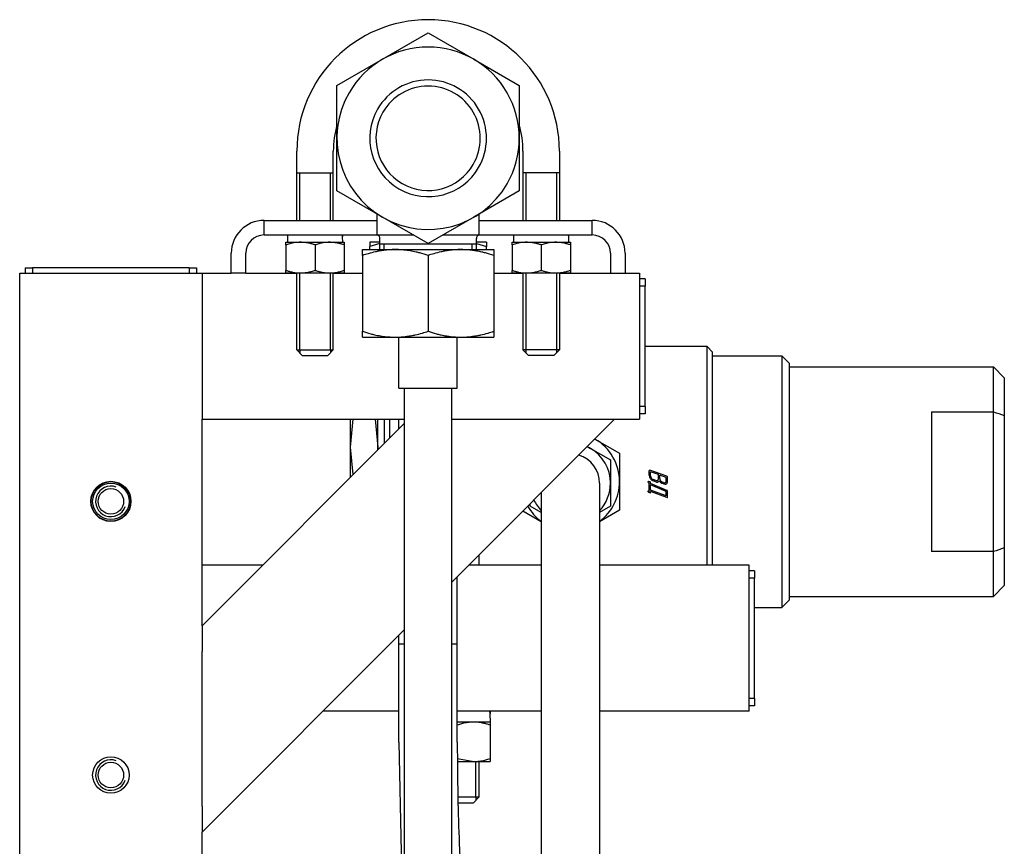
# Model space of a CAD drawing. Units: millimetres. Extents: x 37 to 18719, y -467 to 3184.
# Drawn here: x 9052 to 9322, y 1884 to 2111 of the extents above; entities that cross this region are included whole.
import ezdxf

# ---------------------------------------------------------------- set-up
doc = ezdxf.new("R2010")
doc.units = ezdxf.units.MM
doc.linetypes.add('K5LT_BASIC', pattern=[0])
doc.linetypes.add('K5LT_THIN', pattern=[0])
doc.layers.add('Системный слой (10)', color=7, linetype='Continuous')

# ---------------------------------------------------------------- blocks, each defined once
blk = doc.blocks.new('U1010')
at = {"layer": 'Системный слой (10)', "linetype": 'K5LT_BASIC'}
for p, q in [((9156.13, 1912.86), (9156.73, 1882.7)), ((9156.73, 1882.7), (9157.63, 1865.88)), ((9174.27, 1788.93), (9178.11, 1786.06)), ((9178.11, 1786.06), (9178.64, 1785.82))]:
    blk.add_line(p, q, dxfattribs=at)
blk = doc.blocks.new('U1011')
at = {"layer": 'Системный слой (10)', "linetype": 'K5LT_BASIC'}
for p, q in [((9156.13, 1939.87), (9157.63, 1939.87)), ((9170.63, 1939.87), (9172.13, 1939.87))]:
    blk.add_line(p, q, dxfattribs=at)
blk = doc.blocks.new('U1013')
at = {"layer": 'Системный слой (10)', "linetype": 'K5LT_BASIC'}
for p, q in [((9118.7, 1961.37), (9102.13, 1961.37)), ((9195.13, 1961.37), (9175.27, 1961.37)), ((9252.13, 1961.37), (9211.13, 1961.37))]:
    blk.add_line(p, q, dxfattribs=at)
blk = doc.blocks.new('U1014')
at = {"layer": 'Системный слой (10)', "linetype": 'K5LT_BASIC'}
for p, q in [((9156.13, 1921.37), (9135.27, 1921.37)), ((9195.13, 1921.37), (9172.13, 1921.37)), ((9252.13, 1921.37), (9211.13, 1921.37))]:
    blk.add_line(p, q, dxfattribs=at)
blk = doc.blocks.new('U1017')
at = {"layer": 'Системный слой (10)', "linetype": 'K5LT_BASIC'}
for p, q in [((9150.13, 2051.87), (9160.03, 2051.87)), ((9168.23, 2051.87), (9178.13, 2051.87))]:
    blk.add_line(p, q, dxfattribs=at)
blk = doc.blocks.new('U1018')
at = {"layer": 'Системный слой (10)', "linetype": 'K5LT_BASIC'}
for p, q in [((9119.13, 2055.87), (9150.13, 2055.87)), ((9178.13, 2055.87), (9209.13, 2055.87))]:
    blk.add_line(p, q, dxfattribs=at)
blk = doc.blocks.new('U1019')
at = {"layer": 'Системный слой (10)', "linetype": 'K5LT_BASIC'}
for p, q in [((9119.13, 2051.87), (9150.13, 2051.87)), ((9178.13, 2051.87), (9209.13, 2051.87))]:
    blk.add_line(p, q, dxfattribs=at)
blk = doc.blocks.new('U1022')
at = {"layer": 'Системный слой (10)', "linetype": 'K5LT_BASIC'}
for p, q in [((9200.13, 2074.87), (9200.13, 2055.87)), ((9200.13, 2041.47), (9200.13, 2020.37))]:
    blk.add_line(p, q, dxfattribs=at)
blk = doc.blocks.new('U1023')
at = {"layer": 'Системный слой (10)', "linetype": 'K5LT_BASIC'}
for p, q in [((9190.13, 2074.87), (9190.13, 2055.87)), ((9190.13, 2041.47), (9190.13, 2020.37))]:
    blk.add_line(p, q, dxfattribs=at)
blk = doc.blocks.new('U1024')
at = {"layer": 'Системный слой (10)', "linetype": 'K5LT_BASIC'}
for p, q in [((9128.13, 2055.87), (9128.13, 2074.87)), ((9128.13, 2020.37), (9128.13, 2041.47))]:
    blk.add_line(p, q, dxfattribs=at)
blk = doc.blocks.new('U1025')
at = {"layer": 'Системный слой (10)', "linetype": 'K5LT_BASIC'}
for p, q in [((9138.13, 2055.87), (9138.13, 2074.87)), ((9138.13, 2020.37), (9138.13, 2041.47))]:
    blk.add_line(p, q, dxfattribs=at)
blk = doc.blocks.new('U1026')
at = {"layer": 'Системный слой (10)', "linetype": 'K5LT_BASIC'}
for start, end in [(164.0576, 180), (0, 15.9424)]:
    blk.add_arc((9164.13, 2074.87), 26, start, end, dxfattribs=at)
blk = doc.blocks.new('U1027')
at = {"layer": 'Системный слой (10)', "linetype": 'K5LT_THIN'}
for p, q in [((9128.94, 2055.87), (9128.94, 2068.87)), ((9128.94, 2020.37), (9128.94, 2041.47))]:
    blk.add_line(p, q, dxfattribs=at)
blk = doc.blocks.new('U1028')
at = {"layer": 'Системный слой (10)', "linetype": 'K5LT_THIN'}
for p, q in [((9137.32, 2055.87), (9137.32, 2068.87)), ((9137.32, 2020.37), (9137.32, 2041.47))]:
    blk.add_line(p, q, dxfattribs=at)
blk = doc.blocks.new('U1029')
at = {"layer": 'Системный слой (10)', "linetype": 'K5LT_THIN'}
for p, q in [((9199.32, 2068.87), (9199.32, 2055.87)), ((9199.32, 2041.47), (9199.32, 2020.37))]:
    blk.add_line(p, q, dxfattribs=at)
blk = doc.blocks.new('U1030')
at = {"layer": 'Системный слой (10)', "linetype": 'K5LT_THIN'}
for p, q in [((9190.94, 2068.87), (9190.94, 2055.87)), ((9190.94, 2041.47), (9190.94, 2020.37))]:
    blk.add_line(p, q, dxfattribs=at)
blk = doc.blocks.new('U1031')
at = {"layer": 'Системный слой (10)', "linetype": 'K5LT_BASIC'}
for p, q in [((9195.13, 2018.87), (9191.63, 2018.87)), ((9198.63, 2018.87), (9195.13, 2018.87))]:
    blk.add_line(p, q, dxfattribs=at)
blk = doc.blocks.new('U1032')
at = {"layer": 'Системный слой (10)', "linetype": 'K5LT_BASIC'}
for p, q in [((9129.63, 2018.87), (9133.13, 2018.87)), ((9133.13, 2018.87), (9136.63, 2018.87))]:
    blk.add_line(p, q, dxfattribs=at)
blk = doc.blocks.new('U1033')
at = {"layer": 'Системный слой (10)', "linetype": 'K5LT_BASIC'}
for p, q in [((9195.13, 2020.37), (9190.13, 2020.37)), ((9200.13, 2020.37), (9195.13, 2020.37))]:
    blk.add_line(p, q, dxfattribs=at)
blk = doc.blocks.new('U1034')
at = {"layer": 'Системный слой (10)', "linetype": 'K5LT_BASIC'}
for p, q in [((9128.13, 2020.37), (9133.13, 2020.37)), ((9133.13, 2020.37), (9138.13, 2020.37))]:
    blk.add_line(p, q, dxfattribs=at)
blk = doc.blocks.new('U1035')
at = {"layer": 'Системный слой (10)', "linetype": 'K5LT_BASIC'}
for p, q in [((9156.13, 1939.87), (9157.63, 1939.87)), ((9170.63, 1939.87), (9172.13, 1939.87))]:
    blk.add_line(p, q, dxfattribs=at)
blk = doc.blocks.new('U1036')
at = {"layer": 'Системный слой (10)', "linetype": 'K5LT_BASIC'}
for p, q in [((9156.13, 1998.8), (9156.13, 2001.37)), ((9156.13, 1939.87), (9156.13, 1942.23))]:
    blk.add_line(p, q, dxfattribs=at)
blk = doc.blocks.new('U1038')
at = {"layer": 'Системный слой (10)', "linetype": 'K5LT_BASIC'}
for p, q in [((9156.13, 2009.87), (9157.29, 2009.87)), ((9157.29, 2009.87), (9172.13, 2009.87))]:
    blk.add_line(p, q, dxfattribs=at)
blk = doc.blocks.new('U1042')
at = {"layer": 'Системный слой (10)', "linetype": 'K5LT_BASIC'}
for p, q in [((9102.13, 1944.8), (9102.13, 2001.37)), ((9102.13, 1445.37), (9102.13, 1888.23))]:
    blk.add_line(p, q, dxfattribs=at)
blk = doc.blocks.new('U1043')
at = {"layer": 'Системный слой (10)', "linetype": 'K5LT_BASIC'}
for p, q in [((9102.13, 2041.37), (9110.13, 2041.37)), ((9114.13, 2041.37), (9128.13, 2041.37)), ((9138.13, 2041.37), (9146.13, 2041.37)), ((9182.13, 2041.37), (9190.13, 2041.37)), ((9200.13, 2041.37), (9214.13, 2041.37)), ((9218.13, 2041.37), (9222.13, 2041.37))]:
    blk.add_line(p, q, dxfattribs=at)
blk = doc.blocks.new('U1044')
at = {"layer": 'Системный слой (10)', "linetype": 'K5LT_BASIC'}
for p, q in [((9102.13, 2001.37), (9157.63, 2001.37)), ((9215.27, 2001.37), (9222.13, 2001.37))]:
    blk.add_line(p, q, dxfattribs=at)
blk = doc.blocks.new('U1045')
at = {"layer": 'Системный слой (10)', "linetype": 'K5LT_BASIC'}
for p, q in [((9157.63, 2000.3), (9157.63, 2001.37)), ((9157.63, 1855.27), (9157.63, 1928.87)), ((9157.63, 1739.5), (9157.63, 1846.03))]:
    blk.add_line(p, q, dxfattribs=at)
blk = doc.blocks.new('U1047')
at = {"layer": 'Системный слой (10)', "linetype": 'K5LT_BASIC'}
for p, q in [((9157.63, 2000.3), (9157.63, 2001.37)), ((9157.63, 1846.03), (9157.63, 1943.73))]:
    blk.add_line(p, q, dxfattribs=at)
blk = doc.blocks.new('U1056')
at = {"layer": 'Системный слой (10)', "linetype": 'K5LT_BASIC'}
for p, q in [((9261.13, 2018.77), (9261.13, 1984.27)), ((9261.13, 1984.27), (9261.13, 1949.77))]:
    blk.add_line(p, q, dxfattribs=at)
blk = doc.blocks.new('U1057')
at = {"layer": 'Системный слой (10)', "linetype": 'K5LT_BASIC'}
for p, q in [((9263.13, 2016.77), (9263.13, 1984.27)), ((9263.13, 1984.27), (9263.13, 1951.77))]:
    blk.add_line(p, q, dxfattribs=at)
blk = doc.blocks.new('U1067')
at = {"layer": 'Системный слой (10)', "linetype": 'K5LT_BASIC'}
for p, q in [((9178.13, 1961.37), (9178.13, 1964.23)), ((9178.13, 1897.87), (9178.13, 1907.57))]:
    blk.add_line(p, q, dxfattribs=at)
blk = doc.blocks.new('U1068')
at = {"layer": 'Системный слой (10)', "linetype": 'K5LT_BASIC'}
for p, q in [((9170.63, 1956.73), (9215.27, 2001.37)), ((9102.13, 1888.23), (9157.63, 1943.73))]:
    blk.add_line(p, q, dxfattribs=at)

msp = doc.modelspace()

# ---------------------------------------------------------------- linework, layer by layer
at = {"layer": 'Системный слой (10)', "linetype": 'K5LT_BASIC'}
for p, q in [((9151.63, 2100.02), (9164.13, 2107.24)), ((9164.13, 2107.24), (9176.63, 2100.02)), ((9139.13, 2092.8), (9151.63, 2100.02)), ((9176.63, 2100.02), (9189.13, 2092.8)), ((9139.13, 2078.37), (9139.13, 2092.8)), ((9189.13, 2092.8), (9189.13, 2078.37)), ((9139.13, 2063.93), (9139.13, 2078.37)), ((9189.13, 2078.37), (9189.13, 2063.93)), ((9128.13, 2068.87), (9133.13, 2068.87)), ((9133.13, 2068.87), (9138.13, 2068.87)), ((9195.13, 2068.87), (9190.13, 2068.87)), ((9200.13, 2068.87), (9195.13, 2068.87)), ((9151.63, 2056.72), (9139.13, 2063.93)), ((9189.13, 2063.93), (9176.63, 2056.72)), ((9150.13, 2051.87), (9150.13, 2057.58)), ((9178.13, 2051.87), (9178.13, 2057.58)), ((9119.13, 2051.87), (9119.13, 2055.87)), ((9164.13, 2049.5), (9151.63, 2056.72)), ((9176.63, 2056.72), (9164.13, 2049.5)), ((9209.13, 2051.87), (9209.13, 2055.87)), ((9125.13, 2049.87), (9129.13, 2049.87)), ((9125.13, 2049.15), (9125.13, 2049.87)), ((9125.53, 2051.87), (9125.53, 2049.87)), ((9129.13, 2049.87), (9137.13, 2049.87)), ((9137.13, 2049.87), (9141.13, 2049.87)), ((9140.69, 2050.87), (9140.72, 2051.87)), ((9141.13, 2049.87), (9141.13, 2049.15)), ((9148.13, 2049.87), (9148.13, 2048.71)), ((9150.91, 2049.87), (9148.13, 2049.87)), ((9150.91, 2049.51), (9148.13, 2048.71)), ((9150.91, 2047.87), (9150.91, 2050.89)), ((9150.91, 2049.47), (9177.35, 2049.47)), ((9177.35, 2047.87), (9177.35, 2050.89)), ((9180.13, 2049.87), (9177.35, 2049.87)), ((9177.35, 2049.51), (9180.13, 2048.71)), ((9180.13, 2049.87), (9180.13, 2048.71)), ((9187.13, 2049.87), (9191.13, 2049.87)), ((9187.13, 2049.15), (9187.13, 2049.87)), ((9187.53, 2051.87), (9187.53, 2049.87)), ((9191.13, 2049.87), (9199.13, 2049.87)), ((9199.13, 2049.87), (9203.13, 2049.87)), ((9202.69, 2050.87), (9202.72, 2051.87)), ((9203.13, 2049.87), (9203.13, 2049.15)), ((9110.13, 2041.37), (9110.13, 2046.87)), ((9114.13, 2041.37), (9114.13, 2046.87)), ((9125.13, 2049.15), (9125.13, 2042.18)), ((9133.13, 2049.15), (9133.13, 2042.18)), ((9141.13, 2049.15), (9141.13, 2042.18)), ((9146.13, 2046.26), (9146.13, 2047.87)), ((9146.13, 2047.87), (9155.13, 2047.87)), ((9148.13, 2047.87), (9148.13, 2048.71)), ((9155.13, 2047.87), (9173.13, 2047.87)), ((9173.13, 2047.87), (9182.13, 2047.87)), ((9180.13, 2047.87), (9180.13, 2048.71)), ((9182.13, 2047.87), (9182.13, 2046.26)), ((9187.13, 2049.15), (9187.13, 2042.18)), ((9195.13, 2049.15), (9195.13, 2042.18)), ((9203.13, 2049.15), (9203.13, 2042.18)), ((9214.13, 2046.87), (9214.13, 2041.37)), ((9218.13, 2046.87), (9218.13, 2041.37)), ((9146.13, 2046.26), (9146.13, 2025.48)), ((9164.13, 2046.26), (9164.13, 2025.48)), ((9182.13, 2046.26), (9182.13, 2025.48)), ((9052.13, 2041.37), (9059.63, 2041.37)), ((9052.13, 1445.37), (9052.13, 2041.37)), ((9053.63, 2042.87), (9055.63, 2042.87)), ((9053.63, 2042.87), (9053.63, 2041.37)), ((9098.63, 2042.87), (9055.63, 2042.87)), ((9055.63, 2042.87), (9055.63, 2041.37)), ((9059.63, 2041.37), (9094.63, 2041.37)), ((9094.63, 2041.37), (9102.13, 2041.37)), ((9098.63, 2042.87), (9098.63, 2041.37)), ((9098.63, 2042.87), (9100.63, 2042.87)), ((9100.63, 2042.87), (9100.63, 2041.37)), ((9102.13, 2041.37), (9102.13, 2036.37)), ((9114.13, 2041.37), (9110.13, 2041.37)), ((9125.13, 2041.47), (9125.13, 2042.18)), ((9125.13, 2041.47), (9129.13, 2041.47)), ((9129.13, 2041.47), (9137.13, 2041.47)), ((9137.13, 2041.47), (9141.13, 2041.47)), ((9141.13, 2042.18), (9141.13, 2041.47)), ((9187.13, 2041.47), (9187.13, 2042.18)), ((9187.13, 2041.47), (9191.13, 2041.47)), ((9191.13, 2041.47), (9199.13, 2041.47)), ((9199.13, 2041.47), (9203.13, 2041.47)), ((9203.13, 2042.18), (9203.13, 2041.47)), ((9214.13, 2041.37), (9218.13, 2041.37)), ((9222.13, 2041.37), (9222.13, 2036.37)), ((9223.63, 2039.87), (9222.13, 2039.87)), ((9223.63, 2039.87), (9223.63, 2037.87)), ((9102.13, 2036.37), (9102.13, 2006.37)), ((9223.63, 2037.87), (9222.13, 2037.87)), ((9222.13, 2036.37), (9222.13, 2006.37)), ((9223.63, 2004.87), (9223.63, 2037.87)), ((9146.13, 2023.87), (9146.13, 2025.48)), ((9182.13, 2025.48), (9182.13, 2023.87)), ((9146.13, 2023.87), (9155.13, 2023.87)), ((9155.13, 2023.87), (9173.13, 2023.87)), ((9156.13, 2009.87), (9156.13, 2023.87)), ((9172.13, 2009.87), (9172.13, 2023.87)), ((9173.13, 2023.87), (9182.13, 2023.87)), ((9128.13, 2020.37), (9129.63, 2018.87)), ((9138.13, 2020.37), (9136.63, 2018.87)), ((9190.13, 2020.37), (9191.63, 2018.87)), ((9200.13, 2020.37), (9198.63, 2018.87)), ((9240.63, 2021.27), (9223.63, 2021.27)), ((9242.13, 2019.77), (9240.63, 2021.27)), ((9240.63, 1961.37), (9240.63, 2021.27)), ((9242.13, 1961.37), (9242.13, 2019.77)), ((9242.13, 2018.77), (9261.13, 2018.77)), ((9261.13, 2018.77), (9263.13, 2016.77)), ((9263.13, 2015.77), (9319.13, 2015.77)), ((9319.13, 2003.43), (9319.13, 2015.77)), ((9322.13, 2012.77), (9319.13, 2015.77)), ((9322.13, 2012.77), (9322.13, 2002.38)), ((9157.63, 1855.27), (9157.63, 2009.87)), ((9170.63, 1855.27), (9170.63, 2009.87)), ((9102.13, 2006.37), (9102.13, 2001.37)), ((9222.13, 2006.37), (9222.13, 2001.37)), ((9223.63, 2004.87), (9222.13, 2004.87)), ((9223.63, 2004.87), (9223.63, 2002.87)), ((9302.13, 2003.43), (9319.13, 2003.43)), ((9302.13, 2003.43), (9302.13, 1984.27)), ((9319.13, 1965.1), (9319.13, 2003.43)), ((9142.83, 1993.77), (9142.83, 2001.37)), ((9142.83, 1993.77), (9143.53, 2001.37)), ((9149.63, 2001.37), (9150.33, 1993.77)), ((9150.33, 1993.77), (9150.33, 2001.37)), ((9152.13, 1994.8), (9152.13, 2001.37)), ((9153.63, 1996.3), (9153.63, 2001.37)), ((9170.63, 2001.37), (9208.19, 2001.37)), ((9208.19, 2001.37), (9215.27, 2001.37)), ((9223.63, 2002.87), (9222.13, 2002.87)), ((9322.13, 2002.38), (9322.13, 1966.15)), ((9102.13, 1944.8), (9157.63, 2000.3)), ((9209.86, 1995.97), (9209.88, 1995.96)), ((9209.88, 1995.96), (9216.63, 1992.06)), ((9143.53, 1986.2), (9142.83, 1993.77)), ((9142.83, 1985.5), (9142.83, 1993.77)), ((9150.33, 1993.77), (9150.32, 1992.99)), ((9150.33, 1993), (9150.33, 1993.77)), ((9207.78, 1993.88), (9208.63, 1993.39)), ((9208.63, 1993.39), (9214.13, 1990.22)), ((9214.13, 1990.22), (9214.13, 1983.87)), ((9216.63, 1992.06), (9216.63, 1984.27)), ((9224.78, 1985.96), (9224.78, 1987.26)), ((9224.81, 1987.37), (9224.82, 1987.38)), ((9224.82, 1987.38), (9224.89, 1987.39)), ((9224.96, 1987.38), (9224.89, 1987.39)), ((9229.61, 1985.74), (9224.96, 1987.38)), ((9225.14, 1985.83), (9225.14, 1986.95)), ((9227.28, 1986.19), (9225.14, 1986.95)), ((9226.57, 1984.59), (9225.85, 1984.84)), ((9227.28, 1985.08), (9227.28, 1986.19)), ((9229.43, 1985.44), (9227.64, 1986.07)), ((9227.64, 1985.14), (9227.64, 1986.07)), ((9229.43, 1984.51), (9229.43, 1985.44)), ((9229.78, 1984.38), (9229.78, 1985.49)), ((9211.13, 1983.87), (9211.13, 1979.92)), ((9214.13, 1983.87), (9214.13, 1977.52)), ((9216.63, 1984.27), (9216.63, 1976.47)), ((9224.43, 1984.21), (9224.46, 1984.3)), ((9224.45, 1984.14), (9224.43, 1984.21)), ((9224.49, 1984.06), (9224.45, 1984.14)), ((9224.46, 1984.3), (9224.48, 1984.31)), ((9224.48, 1984.31), (9224.54, 1984.34)), ((9224.61, 1984.33), (9224.54, 1984.34)), ((9224.96, 1984.2), (9224.61, 1984.33)), ((9224.78, 1983.9), (9224.61, 1983.96)), ((9224.78, 1981.67), (9224.78, 1983.9)), ((9225.14, 1983.76), (9225.14, 1983.96)), ((9229.62, 1981.82), (9225.14, 1983.76)), ((9225.14, 1981.92), (9225.14, 1983.39)), ((9229.43, 1981.53), (9225.14, 1983.39)), ((9229.43, 1980.4), (9225.14, 1981.92)), ((9226.57, 1984.22), (9225.85, 1984.47)), ((9228.71, 1984.02), (9228.36, 1984.15)), ((9228.71, 1983.65), (9228.36, 1983.78)), ((9228.82, 1983.61), (9228.71, 1983.65)), ((9228.94, 1983.59), (9228.82, 1983.61)), ((9229.13, 1983.58), (9228.94, 1983.59)), ((9229.15, 1984.02), (9229.22, 1984.05)), ((9302.13, 1984.27), (9302.13, 1965.1)), ((9195.13, 1981.23), (9195.13, 1979.92)), ((9195.13, 1979.92), (9195.13, 1838.3)), ((9211.13, 1979.92), (9211.13, 1838.3)), ((9224.43, 1981.61), (9224.46, 1981.7)), ((9224.45, 1981.54), (9224.43, 1981.61)), ((9224.49, 1981.47), (9224.45, 1981.54)), ((9224.46, 1981.7), (9224.48, 1981.72)), ((9224.48, 1981.72), (9224.54, 1981.75)), ((9224.61, 1981.73), (9224.54, 1981.75)), ((9224.78, 1981.67), (9224.61, 1981.73)), ((9224.96, 1981.24), (9224.61, 1981.36)), ((9225.04, 1981.22), (9224.96, 1981.24)), ((9225.04, 1981.22), (9225.1, 1981.24)), ((9225.1, 1981.24), (9225.11, 1981.25)), ((9225.14, 1981.36), (9225.15, 1981.54)), ((9229.61, 1979.97), (9225.15, 1981.54)), ((9229.43, 1980.4), (9229.43, 1981.53)), ((9229.68, 1979.96), (9229.61, 1979.97)), ((9229.68, 1979.96), (9229.75, 1979.97)), ((9229.77, 1981.67), (9229.74, 1981.73)), ((9229.75, 1979.97), (9229.76, 1979.98)), ((9229.79, 1981.58), (9229.77, 1981.67)), ((9229.79, 1980.09), (9229.79, 1981.58)), ((9192.13, 1977.52), (9192.13, 1978.23)), ((9195.13, 1975.78), (9192.13, 1977.52)), ((9214.13, 1977.52), (9211.13, 1975.78)), ((9216.63, 1976.47), (9211.13, 1973.3)), ((9195.13, 1973.3), (9190.1, 1976.2)), ((9322.13, 1966.15), (9322.13, 1955.77)), ((9319.13, 1965.1), (9302.13, 1965.1)), ((9319.13, 1952.77), (9319.13, 1965.1)), ((9252.13, 1953.87), (9252.13, 1961.37)), ((9172.13, 1939.87), (9172.13, 1958.23)), ((9253.63, 1959.87), (9252.13, 1959.87)), ((9253.63, 1957.87), (9252.13, 1957.87)), ((9253.63, 1959.87), (9253.63, 1957.87)), ((9253.63, 1924.87), (9253.63, 1957.87)), ((9322.13, 1955.77), (9319.13, 1952.77)), ((9252.13, 1928.87), (9252.13, 1953.87)), ((9263.13, 1952.77), (9319.13, 1952.77)), ((9253.63, 1949.77), (9261.13, 1949.77)), ((9261.13, 1949.77), (9263.13, 1951.77)), ((9102.13, 1944.8), (9102.13, 1937.73)), ((9156.13, 1912.86), (9156.13, 1939.87)), ((9172.13, 1912.86), (9172.13, 1939.87)), ((9102.13, 1895.3), (9102.13, 1937.73)), ((9252.13, 1921.37), (9252.13, 1928.87)), ((9253.63, 1924.87), (9252.13, 1924.87)), ((9253.63, 1922.87), (9252.13, 1922.87)), ((9253.63, 1924.87), (9253.63, 1922.87)), ((9177.18, 1921.37), (9172.13, 1921.37)), ((9181.16, 1919.87), (9181.21, 1921.37)), ((9181.21, 1918.37), (9172.13, 1918.37)), ((9181.13, 1918.37), (9181.13, 1917.56)), ((9181.13, 1917.56), (9181.13, 1908.37)), ((9172.14, 1908.37), (9176.63, 1907.57)), ((9172.15, 1907.57), (9176.63, 1907.57)), ((9176.63, 1907.57), (9181.13, 1907.57)), ((9181.13, 1908.37), (9181.13, 1907.57)), ((9172.28, 1897.87), (9178.13, 1897.87)), ((9172.31, 1896.27), (9176.53, 1896.27)), ((9178.13, 1897.87), (9176.53, 1896.27)), ((9102.13, 1895.3), (9102.13, 1888.23))]:
    msp.add_line(p, q, dxfattribs=at)
at = {"layer": 'Системный слой (10)', "linetype": 'K5LT_THIN'}
for p, q in [((9152.07, 2047.87), (9152.07, 2049.47)), ((9176.19, 2047.87), (9176.19, 2049.47)), ((9128.94, 2020.37), (9128.94, 2019.56)), ((9137.32, 2020.37), (9137.32, 2019.56)), ((9190.94, 2020.37), (9190.94, 2019.56)), ((9199.32, 2020.37), (9199.32, 2019.56)), ((9177.18, 1897.87), (9177.18, 1907.57)), ((9177.18, 1897.87), (9177.18, 1896.92))]:
    msp.add_line(p, q, dxfattribs=at)
at = {"layer": 'Системный слой (10)', "linetype": 'K5LT_BASIC'}
for centre, radius in [((9077.13, 1978.87), 5.5), ((9077.13, 1978.87), 5.4), ((9077.13, 1978.87), 5), ((9077.13, 1978.87), 3.5), ((9077.13, 1903.87), 5), ((9077.13, 1903.87), 3.5)]:
    msp.add_circle(centre, radius, dxfattribs=at)
for centre, radius, start, end in [((9164.13, 2074.87), 36, 0, 180), ((9164.13, 2078.37), 25, 330, 150), ((9164.13, 2078.37), 16, 330, 150), ((9164.13, 2078.37), 14.3, 330, 150), ((9164.13, 2078.37), 25, 150, 330), ((9164.13, 2078.37), 16, 150, 330), ((9164.13, 2078.37), 14.3, 150, 330), ((9119.13, 2046.87), 9, 90, 180), ((9209.13, 2046.87), 9, 0, 90), ((9119.13, 2046.87), 5, 90, 180), ((9149.91, 2050.89), 1, 0, 77.2616), ((9178.35, 2050.89), 1, 102.7384, 180), ((9209.13, 2046.87), 5, 0, 90), ((9203.13, 1984.27), 13.5, 60, 60.0752), ((9203.13, 1984.27), 13.5, 0, 60), ((9203.13, 1983.87), 11, 60, 65.166), ((9203.13, 1983.87), 11, 0, 60), ((9203.13, 1983.87), 8, 0, 73.2955), ((9203.13, 1983.87), 8, 0, 73.2955), ((9225.06, 1987.26), 0.273, 164.3856, 180), ((9224.88, 1987.3), 0.0937, 137.5863, 164.3856), ((9225.92, 1985.96), 1.13, 180, 190.5545), ((9226.18, 1986.01), 1.4, 190.5545, 200.0395), ((9226.41, 1986.09), 1.64, 200.0395, 208.1814), ((9227.03, 1986.43), 2.35, 208.1814, 214.9863), ((9226.71, 1986.2), 1.96, 214.9863, 230.8639), ((9226.02, 1985.83), 0.879, 180, 189.6855), ((9226.1, 1985.85), 0.963, 189.6855, 198.9349), ((9226.2, 1985.88), 1.06, 198.9349, 207.3471), ((9226.48, 1986.03), 1.38, 207.3471, 214.7245), ((9226.3, 1985.9), 1.16, 214.7245, 231.7953), ((9226.28, 1985.67), 1.28, 230.8639, 250.588), ((9226.17, 1985.74), 0.96, 231.7953, 250.5902), ((9226.8, 1985.23), 0.679, 250.5866, 267.5515), ((9226.79, 1985.02), 0.469, 267.5515, 288.0027), ((9226.78, 1985.03), 0.483, 288.0027, 296.6137), ((9226.75, 1985.09), 0.548, 296.6137, 304.692), ((9226.78, 1985.05), 0.505, 304.692, 323.5526), ((9226.8, 1985.03), 0.472, 323.5526, 343.0623), ((9226.73, 1985.06), 0.548, 343.0623, 352.1228), ((9226.56, 1985.08), 0.724, 352.1228, 0), ((9228.51, 1985.14), 0.868, 180, 189.9233), ((9228.58, 1985.15), 0.942, 189.9233, 199.4486), ((9228.67, 1985.18), 1.04, 199.4486, 208.1277), ((9228.94, 1985.33), 1.35, 208.1277, 215.7324), ((9228.85, 1985.27), 1.24, 215.7324, 231.9221), ((9228.58, 1984.51), 0.847, 351.8799, 0), ((9229.49, 1985.43), 0.333, 53.6899, 70.5919), ((9229.56, 1985.52), 0.215, 32.6224, 53.6899), ((9229.56, 1985.52), 0.22, 14.697, 32.6224), ((9229.46, 1985.49), 0.326, 0, 14.697), ((9203.13, 1984.27), 13.5, 306.3412, 0), ((9203.13, 1983.87), 11, 316.6582, 0), ((9224.8, 1984.28), 0.381, 215.6111, 229.8562), ((9224.67, 1984.13), 0.181, 229.8562, 250.6026), ((9224.85, 1983.89), 0.332, 53.6936, 70.5927), ((9224.92, 1983.98), 0.215, 32.6259, 53.6936), ((9224.92, 1983.98), 0.219, 14.6997, 32.6259), ((9224.82, 1983.96), 0.325, 0, 14.6997), ((9226.9, 1985.16), 1, 250.5912, 267.3843), ((9226.9, 1985), 0.842, 267.3843, 285.7152), ((9226.93, 1984.9), 0.732, 285.7152, 306.4621), ((9227, 1984.79), 0.599, 306.4621, 329.4219), ((9229.57, 1985.78), 2.43, 212.3285, 219.9933), ((9228.91, 1985.23), 1.56, 219.9933, 229.5532), ((9228.79, 1985.09), 1.38, 229.5532, 240.3405), ((9228.67, 1985.03), 0.933, 231.9221, 250.5922), ((9228.86, 1985.22), 1.53, 240.3405, 250.5918), ((9228.96, 1984.74), 0.759, 250.5922, 269.7544), ((9228.96, 1984.43), 0.451, 269.7544, 294.6911), ((9229.08, 1984.26), 0.68, 274.0961, 289.9531), ((9228.98, 1984.42), 0.437, 303.7215, 323.2305), ((9229.09, 1984.21), 0.631, 289.9531, 306.4199), ((9228.95, 1984.44), 0.47, 323.2305, 342.0363), ((9228.85, 1984.47), 0.577, 342.0363, 351.8799), ((9229.03, 1984.33), 0.764, 304.9971, 310.0793), ((9229.07, 1984.28), 0.703, 310.0793, 315.3758), ((9229.1, 1984.25), 0.661, 315.3758, 340.2215), ((9229.54, 1981.59), 0.247, 52.7366, 70.5666), ((9228.75, 1984.38), 1.04, 340.2215, 0), ((9203.13, 1983.87), 11, 204.834, 223.3418), ((9224.8, 1981.69), 0.382, 215.6815, 229.9069), ((9224.67, 1981.54), 0.182, 229.9069, 250.5948), ((9225.04, 1981.31), 0.0938, 317.642, 344.4191), ((9224.87, 1981.36), 0.274, 344.4191, 0), ((9229.55, 1981.6), 0.227, 34.146, 52.7366), ((9229.69, 1980.05), 0.0937, 317.5969, 344.392), ((9229.51, 1980.09), 0.273, 344.392, 0), ((9203.13, 1984.27), 13.5, 209.9248, 233.6588)]:
    msp.add_arc(centre, radius, start, end, dxfattribs=at)
at = {"layer": 'Системный слой (10)', "linetype": 'K5LT_THIN'}
for centre in [(9077.13, 1978.87), (9077.13, 1903.87)]:
    msp.add_arc(centre, 4.19, 70, 340, dxfattribs=at)
at = {"layer": 'Системный слой (10)', "linetype": 'K5LT_BASIC'}
for centre, major_axis, start_param, end_param in [((9133.13, 2048.82), (0, -20.88), 1.620943, 1.717226), ((9195.13, 2048.82), (0, -20.88), 1.620943, 1.717226), ((9172.13, 1916.8), (0, -25), 1.633632, 1.754615)]:
    msp.add_ellipse(centre, major_axis=major_axis, ratio=0.36397, start_param=start_param, end_param=end_param, dxfattribs=at)
for points, knots in [([(9129.13, 2049.87), (9128.88, 2049.87), (9128.41, 2049.85), (9127.69, 2049.78), (9127.04, 2049.67), (9126.24, 2049.49), (9125.62, 2049.32), (9125.18, 2049.17), (9125.13, 2049.15)], [0, 0, 0, 0, 1.628328, 3.149686, 4.815083, 5.952472, 8.617534, 9, 9, 9, 9]), ([(9133.13, 2049.15), (9132.84, 2049.25), (9132.39, 2049.39), (9131.78, 2049.54), (9131.25, 2049.66), (9130.66, 2049.76), (9130.02, 2049.84), (9129.51, 2049.86), (9129.21, 2049.87), (9129.13, 2049.87)], [0, 0, 0, 0, 2.192924, 3.442239, 4.622177, 6.201933, 7.827902, 9.371826, 10, 10, 10, 10]), ([(9137.13, 2049.87), (9136.88, 2049.87), (9136.41, 2049.85), (9135.69, 2049.78), (9135.04, 2049.67), (9134.24, 2049.49), (9133.62, 2049.32), (9133.18, 2049.17), (9133.13, 2049.15)], [0, 0, 0, 0, 1.628328, 3.149686, 4.815083, 5.952472, 8.617534, 9, 9, 9, 9]), ([(9141.13, 2049.15), (9140.84, 2049.25), (9140.39, 2049.39), (9139.78, 2049.54), (9139.25, 2049.66), (9138.66, 2049.76), (9138.02, 2049.84), (9137.51, 2049.86), (9137.21, 2049.87), (9137.13, 2049.87)], [0, 0, 0, 0, 2.192924, 3.442239, 4.622177, 6.201933, 7.827902, 9.371826, 10, 10, 10, 10]), ([(9191.13, 2049.87), (9190.88, 2049.87), (9190.41, 2049.85), (9189.69, 2049.78), (9189.04, 2049.67), (9188.24, 2049.49), (9187.62, 2049.32), (9187.18, 2049.17), (9187.13, 2049.15)], [0, 0, 0, 0, 1.628328, 3.149686, 4.815083, 5.952472, 8.617534, 9, 9, 9, 9]), ([(9195.13, 2049.15), (9194.84, 2049.25), (9194.39, 2049.39), (9193.78, 2049.54), (9193.25, 2049.66), (9192.66, 2049.76), (9192.02, 2049.84), (9191.51, 2049.86), (9191.21, 2049.87), (9191.13, 2049.87)], [0, 0, 0, 0, 2.192924, 3.442239, 4.622177, 6.201933, 7.827902, 9.371826, 10, 10, 10, 10]), ([(9199.13, 2049.87), (9198.88, 2049.87), (9198.41, 2049.85), (9197.69, 2049.78), (9197.04, 2049.67), (9196.24, 2049.49), (9195.62, 2049.32), (9195.18, 2049.17), (9195.13, 2049.15)], [0, 0, 0, 0, 1.628328, 3.149686, 4.815083, 5.952472, 8.617534, 9, 9, 9, 9]), ([(9203.13, 2049.15), (9202.84, 2049.25), (9202.39, 2049.39), (9201.78, 2049.54), (9201.25, 2049.66), (9200.66, 2049.76), (9200.02, 2049.84), (9199.51, 2049.86), (9199.21, 2049.87), (9199.13, 2049.87)], [0, 0, 0, 0, 2.192924, 3.442239, 4.622177, 6.201933, 7.827902, 9.371826, 10, 10, 10, 10]), ([(9155.13, 2047.87), (9154.75, 2047.87), (9153.99, 2047.85), (9152.9, 2047.77), (9151.78, 2047.64), (9150.71, 2047.47), (9149.32, 2047.18), (9147.82, 2046.8), (9146.65, 2046.43), (9146.13, 2046.26)], [0, 0, 0, 0, 1.255208, 2.465385, 3.598138, 4.954934, 6.020615, 8.21228, 10, 10, 10, 10]), ([(9164.13, 2046.26), (9163.38, 2046.51), (9162.29, 2046.84), (9160.63, 2047.25), (9159.21, 2047.53), (9157.71, 2047.74), (9156.36, 2047.85), (9155.54, 2047.87), (9155.13, 2047.87)], [0, 0, 0, 0, 2.297952, 3.329892, 5.003911, 6.571184, 7.79591, 9, 9, 9, 9]), ([(9173.13, 2047.87), (9172.75, 2047.87), (9171.99, 2047.85), (9170.9, 2047.77), (9169.78, 2047.64), (9168.71, 2047.47), (9167.32, 2047.18), (9165.82, 2046.8), (9164.65, 2046.43), (9164.13, 2046.26)], [0, 0, 0, 0, 1.255208, 2.465385, 3.598138, 4.954934, 6.020615, 8.21228, 10, 10, 10, 10]), ([(9182.13, 2046.26), (9181.38, 2046.51), (9180.29, 2046.84), (9178.75, 2047.22), (9177.66, 2047.45), (9176.49, 2047.64), (9175.35, 2047.77), (9174.19, 2047.85), (9173.45, 2047.87), (9173.13, 2047.87)], [0, 0, 0, 0, 2.55328, 3.69988, 5.164853, 6.203476, 7.574282, 8.931874, 10, 10, 10, 10]), ([(9125.13, 2042.18), (9125.41, 2042.09), (9125.86, 2041.95), (9126.47, 2041.79), (9127.01, 2041.68), (9127.6, 2041.57), (9128.24, 2041.5), (9128.75, 2041.47), (9129.04, 2041.47), (9129.13, 2041.47)], [0, 0, 0, 0, 2.192924, 3.442239, 4.622177, 6.201933, 7.827902, 9.371826, 10, 10, 10, 10]), ([(9129.13, 2041.47), (9129.37, 2041.47), (9129.85, 2041.48), (9130.57, 2041.56), (9131.21, 2041.67), (9132.02, 2041.84), (9132.63, 2042.02), (9133.07, 2042.16), (9133.13, 2042.18)], [0, 0, 0, 0, 1.628328, 3.149686, 4.815083, 5.952472, 8.617534, 9, 9, 9, 9]), ([(9133.13, 2042.18), (9133.41, 2042.09), (9133.86, 2041.95), (9134.47, 2041.79), (9135.01, 2041.68), (9135.6, 2041.57), (9136.24, 2041.5), (9136.75, 2041.47), (9137.04, 2041.47), (9137.13, 2041.47)], [0, 0, 0, 0, 2.192924, 3.442239, 4.622177, 6.201933, 7.827902, 9.371826, 10, 10, 10, 10]), ([(9137.13, 2041.47), (9137.37, 2041.47), (9137.85, 2041.48), (9138.57, 2041.56), (9139.21, 2041.67), (9140.02, 2041.84), (9140.63, 2042.02), (9141.07, 2042.16), (9141.13, 2042.18)], [0, 0, 0, 0, 1.628328, 3.149686, 4.815083, 5.952472, 8.617534, 9, 9, 9, 9]), ([(9187.13, 2042.18), (9187.41, 2042.09), (9187.86, 2041.95), (9188.47, 2041.79), (9189.01, 2041.68), (9189.6, 2041.57), (9190.24, 2041.5), (9190.75, 2041.47), (9191.04, 2041.47), (9191.13, 2041.47)], [0, 0, 0, 0, 2.192924, 3.442239, 4.622177, 6.201933, 7.827902, 9.371826, 10, 10, 10, 10]), ([(9191.13, 2041.47), (9191.37, 2041.47), (9191.85, 2041.48), (9192.57, 2041.56), (9193.21, 2041.67), (9194.02, 2041.84), (9194.63, 2042.02), (9195.07, 2042.16), (9195.13, 2042.18)], [0, 0, 0, 0, 1.628328, 3.149686, 4.815083, 5.952472, 8.617534, 9, 9, 9, 9]), ([(9195.13, 2042.18), (9195.41, 2042.09), (9195.86, 2041.95), (9196.47, 2041.79), (9197.01, 2041.68), (9197.6, 2041.57), (9198.24, 2041.5), (9198.75, 2041.47), (9199.04, 2041.47), (9199.13, 2041.47)], [0, 0, 0, 0, 2.192924, 3.442239, 4.622177, 6.201933, 7.827902, 9.371826, 10, 10, 10, 10]), ([(9199.13, 2041.47), (9199.37, 2041.47), (9199.85, 2041.48), (9200.57, 2041.56), (9201.21, 2041.67), (9202.02, 2041.84), (9202.63, 2042.02), (9203.07, 2042.16), (9203.13, 2042.18)], [0, 0, 0, 0, 1.628328, 3.149686, 4.815083, 5.952472, 8.617534, 9, 9, 9, 9]), ([(9146.13, 2025.48), (9146.88, 2025.23), (9147.97, 2024.9), (9149.62, 2024.49), (9151.05, 2024.2), (9152.55, 2024), (9153.9, 2023.89), (9154.72, 2023.87), (9155.13, 2023.87)], [0, 0, 0, 0, 2.297952, 3.329892, 5.003911, 6.571184, 7.79591, 9, 9, 9, 9]), ([(9155.13, 2023.87), (9155.51, 2023.87), (9156.26, 2023.89), (9157.36, 2023.97), (9158.48, 2024.1), (9159.55, 2024.27), (9160.93, 2024.55), (9162.43, 2024.94), (9163.61, 2025.3), (9164.13, 2025.48)], [0, 0, 0, 0, 1.255208, 2.465385, 3.598138, 4.954934, 6.020615, 8.21228, 10, 10, 10, 10]), ([(9164.13, 2025.48), (9164.88, 2025.23), (9165.97, 2024.9), (9167.5, 2024.52), (9168.6, 2024.29), (9169.77, 2024.1), (9170.91, 2023.96), (9172.06, 2023.88), (9172.8, 2023.87), (9173.13, 2023.87)], [0, 0, 0, 0, 2.55328, 3.69988, 5.164853, 6.203476, 7.574282, 8.931874, 10, 10, 10, 10]), ([(9173.13, 2023.87), (9173.51, 2023.87), (9174.26, 2023.89), (9175.36, 2023.97), (9176.48, 2024.1), (9177.55, 2024.27), (9178.93, 2024.55), (9180.43, 2024.94), (9181.61, 2025.3), (9182.13, 2025.48)], [0, 0, 0, 0, 1.255208, 2.465385, 3.598138, 4.954934, 6.020615, 8.21228, 10, 10, 10, 10]), ([(9176.63, 1918.37), (9176.42, 1918.37), (9176.01, 1918.36), (9175.36, 1918.31), (9174.65, 1918.21), (9173.96, 1918.08), (9173.1, 1917.87), (9172.52, 1917.7), (9172.13, 1917.56)], [0, 0, 0, 0, 1.228689, 2.407973, 3.85713, 5.461935, 6.568974, 9, 9, 9, 9]), ([(9181.13, 1917.56), (9180.83, 1917.66), (9180.37, 1917.81), (9179.74, 1917.97), (9179.26, 1918.08), (9178.69, 1918.19), (9178.06, 1918.29), (9177.34, 1918.35), (9176.87, 1918.37), (9176.63, 1918.37)], [0, 0, 0, 0, 2.048116, 3.145392, 4.242077, 5.252547, 6.909196, 8.437254, 10, 10, 10, 10]), ([(9172.13, 1912.86), (9172.13, 1912.86), (9172.13, 1912.86), (9172.13, 1911.36), (9172.14, 1909.86), (9172.14, 1908.1), (9172.14, 1907.83), (9172.18, 1904.37), (9172.21, 1901.17), (9172.28, 1897.94), (9172.28, 1897.91), (9172.29, 1897.33), (9172.3, 1896.8), (9172.44, 1892), (9172.54, 1887.69), (9172.8, 1881.41), (9172.89, 1879.35), (9173.12, 1874.72), (9173.27, 1872.13), (9173.48, 1868.71), (9173.53, 1867.82), (9173.85, 1863.46), (9174.09, 1859.92), (9174.74, 1852.36), (9175.14, 1848.34), (9175.99, 1840.7), (9176.45, 1837.08), (9177.01, 1833.17), (9177.08, 1832.67), (9177.45, 1830.26), (9177.75, 1828.28), (9178.56, 1823.5), (9179.08, 1820.77), (9180.12, 1815.92), (9180.63, 1813.77), (9181.49, 1810.52), (9181.84, 1809.31), (9182.49, 1807.22), (9182.8, 1806.32), (9183.36, 1804.79), (9183.61, 1804.15), (9184.07, 1803.08), (9184.27, 1802.64), (9184.65, 1801.85), (9184.83, 1801.5), (9185.17, 1800.91), (9185.32, 1800.67), (9185.53, 1800.38), (9185.59, 1800.29), (9185.69, 1800.16), (9185.72, 1800.12), (9185.81, 1800.02), (9185.83, 1800), (9185.82, 1800)], [0, 0, 0, 0, 0.008963, 0.008963, 4.480221, 4.480221, 5.276981, 5.276981, 14.860236, 14.860236, 14.976186, 14.976186, 16.584227, 16.584227, 29.574084, 29.574084, 35.966601, 35.966601, 44.135089, 44.135089, 46.97052, 46.97052, 58.525313, 58.525313, 72.713425, 72.713425, 86.64999, 86.64999, 88.620131, 88.620131, 96.894202, 96.894202, 109.909454, 109.909454, 121.923772, 121.923772, 129.933448, 129.933448, 136.942164, 136.942164, 142.950009, 142.950009, 147.95705, 147.95705, 152.964091, 152.964091, 157.971131, 157.971131, 160.770626, 160.770626, 162.977323, 162.977323, 167, 167, 167, 167]), ([(9176.63, 1907.57), (9176.84, 1907.57), (9177.24, 1907.58), (9177.9, 1907.63), (9178.61, 1907.72), (9179.3, 1907.86), (9180.15, 1908.07), (9180.73, 1908.24), (9181.13, 1908.37)], [0, 0, 0, 0, 1.228689, 2.407973, 3.85713, 5.461935, 6.568974, 9, 9, 9, 9])]:
    msp.add_open_spline(points, degree=3, knots=knots, dxfattribs=at)
for points in [[(9319.13, 2003.43), (9320.13, 2003.09), (9321.13, 2002.74), (9322.13, 2002.38)], [(9322.13, 1966.15), (9321.13, 1965.79), (9320.13, 1965.44), (9319.13, 1965.1)]]:
    msp.add_open_spline(points, degree=3, dxfattribs=at)

# ---------------------------------------------------------------- block references
at = {"layer": 'Системный слой (10)'}
for name in ['U1026', 'U1024', 'U1025', 'U1023', 'U1022', 'U1027', 'U1028', 'U1030', 'U1029', 'U1018', 'U1019', 'U1017', 'U1043', 'U1034', 'U1033', 'U1032', 'U1031', 'U1056', 'U1057', 'U1038', 'U1042', 'U1044', 'U1068', 'U1036', 'U1045', 'U1047', 'U1067', 'U1013', 'U1011', 'U1035', 'U1014', 'U1010']:
    msp.add_blockref(name, (0, 0), dxfattribs=at)

doc.saveas('drawing.dxf')
